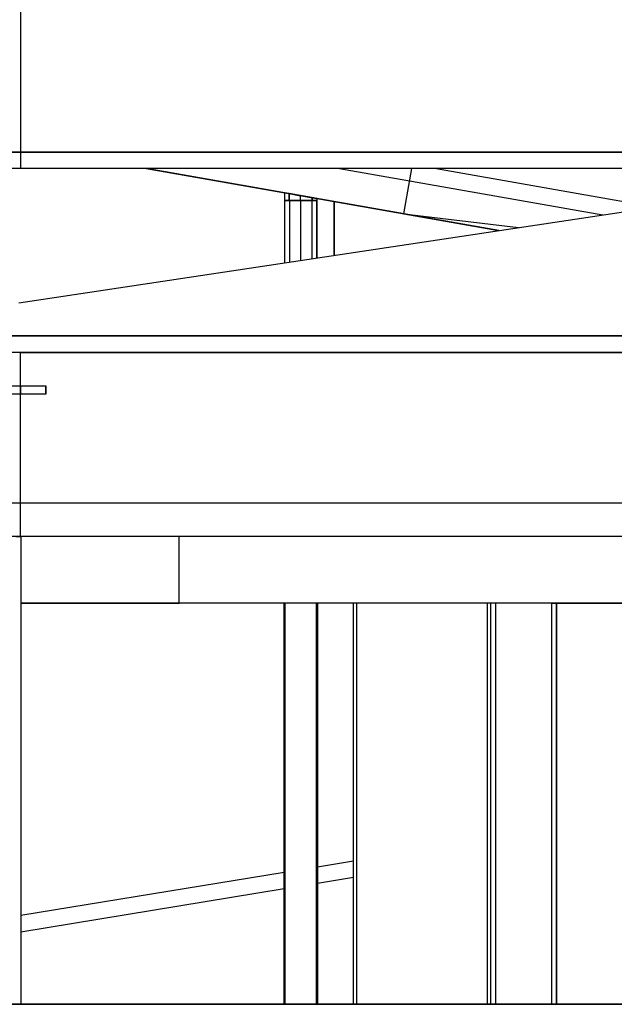
# Model space of a CAD drawing. Extents: x 6.8 to 69.1, y -61.7 to 36.6.
# Drawn here: x 21.8 to 25.4, y 11.6 to 17.5 of the extents above; entities that cross this region are included whole.
import ezdxf

# ---------------------------------------------------------------- set-up
doc = ezdxf.new("R2010")
doc.units = 0
doc.header["$MEASUREMENT"] = 0
doc.layers.get('0').update_dxf_attribs({"linetype": 'CONTINUOUS'})

msp = doc.modelspace()

# ---------------------------------------------------------------- linework, layer by layer
at = {"linetype": 'Continuous'}
for p, q in [((21.829, 17.7927, 0), (21.829, 16.5923, 0)), ((17.2799, 16.6916, 0), (31.1299, 16.6916, 0)), ((31.1299, 16.6916, 0), (17.2799, 16.6916, 0)), ((17.2799, 16.6916, 0), (31.1299, 16.6916, 0)), ((31.1299, 16.5923, 0), (12.3315, 16.5923, 0)), ((31.1299, 16.5923, 0), (17.2799, 16.5923, 0)), ((26.3801, 16.5923, 0), (21.829, 16.5923, 0)), ((22.5803, 16.5923, 0), (23.5907, 16.4153, 0)), ((23.5907, 16.4153, 0), (22.5803, 16.5923, 0)), ((24.6896, 16.2231, 0), (22.5824, 16.5923, 0)), ((22.5824, 16.5923, 0), (24.6896, 16.2231, 0)), ((24.6896, 16.2231, 0), (22.5824, 16.5923, 0)), ((22.5824, 16.5923, 0), (24.6896, 16.2231, 0)), ((23.7375, 16.5923, 0), (25.3114, 16.316, 0)), ((24.1218, 16.3224, 0), (24.1693, 16.5923, 0)), ((24.1218, 16.3224, 0), (24.1693, 16.5923, 0)), ((25.618, 16.3613, 0), (24.3053, 16.5923, 0)), ((21.8203, 15.7892, 0), (26.3888, 16.4779, 0)), ((21.8203, 15.7892, 0), (26.3888, 16.4779, 0)), ((23.4353, 16.4434, 0), (23.405, 16.4477, 0)), ((23.405, 16.4477, 0), (23.4353, 16.4434, 0)), ((23.4072, 16.4477, 0), (23.4072, 16.0288, 0)), ((23.4353, 16.4023, 0), (23.4353, 16.4434, 0)), ((23.4353, 16.4434, 0), (23.4353, 16.4023, 0)), ((23.4353, 16.4434, 0), (23.5756, 16.4174, 0)), ((23.5043, 16.4304, 0), (23.4353, 16.4434, 0)), ((23.6037, 16.4131, 0), (23.4353, 16.4434, 0)), ((23.4353, 16.4434, 0), (23.5756, 16.4174, 0)), ((23.5756, 16.4174, 0), (23.4353, 16.4434, 0)), ((23.4353, 16.4434, 0), (23.6037, 16.4131, 0)), ((23.5043, 16.4304, 0), (23.4353, 16.4434, 0)), ((23.4353, 16.4434, 0), (23.5756, 16.4174, 0)), ((23.5043, 16.4304, 0), (23.4353, 16.4434, 0)), ((23.4353, 16.4434, 0), (23.5043, 16.4304, 0)), ((23.5713, 16.4023, 0), (23.4093, 16.4023, 0)), ((23.4093, 16.4023, 0), (23.4374, 16.4023, 0)), ((23.4374, 16.4023, 0), (23.4093, 16.4023, 0)), ((23.4093, 16.4023, 0), (23.5713, 16.4023, 0)), ((23.4093, 16.0288, 0), (23.4093, 16.4023, 0)), ((23.4093, 16.4023, 0), (23.4374, 16.4023, 0)), ((23.4374, 16.4023, 0), (23.4093, 16.4023, 0)), ((23.4374, 16.4023, 0), (23.5713, 16.4023, 0)), ((23.5043, 16.4023, 0), (23.4374, 16.4023, 0)), ((23.4374, 16.4023, 0), (23.5713, 16.4023, 0)), ((23.4374, 16.4023, 0), (23.5713, 16.4023, 0)), ((23.5043, 16.4023, 0), (23.4374, 16.4023, 0)), ((23.4374, 16.4023, 0), (23.5713, 16.4023, 0)), ((23.5043, 16.4023, 0), (23.4374, 16.4023, 0)), ((23.4374, 16.4023, 0), (23.4374, 16.0331, 0)), ((23.4374, 16.4023, 0), (23.4374, 16.0331, 0)), ((23.4374, 16.4023, 0), (23.5043, 16.4023, 0)), ((23.5043, 16.4023, 0), (23.5043, 16.4304, 0)), ((23.5043, 16.4023, 0), (23.5043, 16.4304, 0)), ((23.5756, 16.4174, 0), (23.5043, 16.4304, 0)), ((23.5756, 16.4174, 0), (23.5043, 16.4304, 0)), ((23.5713, 16.4023, 0), (23.5043, 16.4023, 0)), ((23.5713, 16.4023, 0), (23.5043, 16.4023, 0)), ((23.5713, 16.4023, 0), (23.5043, 16.4023, 0)), ((23.5043, 16.4023, 0), (23.5713, 16.4023, 0)), ((23.5043, 16.4023, 0), (23.5043, 16.0439, 0)), ((23.5043, 16.4023, 0), (23.5043, 16.0439, 0)), ((23.5043, 16.4023, 0), (23.5713, 16.4023, 0)), ((23.5713, 16.4023, 0), (23.5043, 16.4023, 0)), ((23.5713, 16.4023, 0), (23.5993, 16.4023, 0)), ((23.5993, 16.4023, 0), (23.5713, 16.4023, 0)), ((23.5713, 16.4023, 0), (23.5713, 16.0547, 0)), ((23.5713, 16.4023, 0), (23.5993, 16.4023, 0)), ((23.5993, 16.4023, 0), (23.5713, 16.4023, 0)), ((23.5713, 16.4023, 0), (23.5713, 16.0547, 0)), ((23.5734, 16.4196, 0), (23.5734, 16.4023, 0)), ((23.5734, 16.4023, 0), (23.5734, 16.4196, 0)), ((23.5756, 16.4174, 0), (23.6037, 16.4131, 0)), ((23.5756, 16.4174, 0), (23.6037, 16.4131, 0)), ((23.5907, 16.4153, 0), (24.6896, 16.2231, 0)), ((24.6896, 16.2231, 0), (23.5907, 16.4153, 0)), ((23.5993, 16.4023, 0), (23.5993, 16.0569, 0)), ((23.6015, 16.4131, 0), (23.6015, 16.059, 0)), ((23.7051, 16.3959, 0), (23.7051, 16.0742, 0)), ((23.7051, 16.0742, 0), (23.7051, 16.3959, 0)), ((24.1218, 16.3224, 0), (24.8062, 16.2404, 0)), ((24.1218, 16.3224, 0), (24.8062, 16.2404, 0)), ((24.1218, 16.3224, 0), (24.6875, 16.2231, 0)), ((24.6875, 16.2231, 0), (24.1218, 16.3224, 0)), ((31.1299, 15.5927, 0), (12.3315, 15.5927, 0)), ((12.3315, 15.5927, 0), (31.1299, 15.5927, 0)), ((12.3315, 15.5927, 0), (31.1299, 15.5927, 0)), ((31.1299, 15.5927, 0), (17.2799, 15.5927, 0)), ((31.1299, 15.4934, 0), (17.2799, 15.4934, 0)), ((21.829, 14.3923, 0), (21.829, 15.4934, 0)), ((21.829, 15.4934, 0), (26.3801, 15.4934, 0)), ((20.7797, 15.2926, 0), (21.9801, 15.2926, 0)), ((21.8009, 15.2926, 0), (21.829, 15.2926, 0)), ((21.829, 15.2926, 0), (21.829, 15.2429, 0)), ((21.829, 15.2926, 0), (21.9801, 15.2926, 0)), ((21.9801, 15.2926, 0), (21.9801, 15.2429, 0)), ((21.9801, 15.2429, 0), (21.9801, 15.2926, 0)), ((21.9801, 15.2429, 0), (20.7797, 15.2429, 0)), ((21.829, 15.2429, 0), (21.8009, 15.2429, 0)), ((21.9801, 15.2429, 0), (21.829, 15.2429, 0)), ((11.2304, 14.5931, 0), (32.3282, 14.5931, 0)), ((32.529, 14.3923, 0), (11.0318, 14.3923, 0)), ((31.1299, 14.3923, 0), (12.3315, 14.3923, 0)), ((21.8009, 14.3923, 0), (21.8311, 14.3923, 0)), ((21.8311, 14.3923, 0), (21.8009, 14.3923, 0)), ((21.8009, 14.3923, 0), (21.8311, 14.3923, 0)), ((21.8009, 14.3923, 0), (21.8311, 14.3923, 0)), ((26.3801, 14.3923, 0), (21.829, 14.3923, 0)), ((21.8311, 14.3923, 0), (21.8311, 11.5942, 0)), ((22.6537, 14.3923, 0), (22.6537, 14.3923, 0)), ((22.6537, 14.3923, 0), (22.6537, 14.3923, 0)), ((22.7789, 13.9929, 0), (22.7789, 14.3923, 0)), ((21.8872, 13.9929, 0), (21.8311, 13.9929, 0)), ((21.8311, 13.9929, 0), (21.8937, 13.9929, 0)), ((21.8937, 13.9929, 0), (21.8311, 13.9929, 0)), ((21.8311, 13.9929, 0), (21.9024, 13.9929, 0)), ((21.9024, 13.9929, 0), (21.8311, 13.9929, 0)), ((22.7789, 13.9929, 0), (21.8311, 13.9929, 0)), ((21.8872, 13.9929, 0), (21.8937, 13.9929, 0)), ((21.8937, 13.9929, 0), (21.8872, 13.9929, 0)), ((22.0125, 13.9929, 0), (21.8872, 13.9929, 0)), ((21.8872, 13.9929, 0), (21.8937, 13.9929, 0)), ((21.8937, 13.9929, 0), (21.8872, 13.9929, 0)), ((21.8937, 13.9929, 0), (22.0189, 13.9929, 0)), ((21.8937, 13.9929, 0), (21.9024, 13.9929, 0)), ((21.9024, 13.9929, 0), (21.8937, 13.9929, 0)), ((22.0189, 13.9929, 0), (21.8937, 13.9929, 0)), ((21.8937, 13.9929, 0), (21.9024, 13.9929, 0)), ((21.9024, 13.9929, 0), (21.8937, 13.9929, 0)), ((21.9024, 13.9929, 0), (22.0276, 13.9929, 0)), ((21.9024, 13.9929, 0), (21.911, 13.9929, 0)), ((21.911, 13.9929, 0), (21.9024, 13.9929, 0)), ((22.0276, 13.9929, 0), (21.9024, 13.9929, 0)), ((21.9024, 13.9929, 0), (21.911, 13.9929, 0)), ((22.0125, 13.9929, 0), (22.0189, 13.9929, 0)), ((22.0189, 13.9929, 0), (22.0125, 13.9929, 0)), ((22.142, 13.9929, 0), (22.0125, 13.9929, 0)), ((22.0125, 13.9929, 0), (22.0189, 13.9929, 0)), ((22.0189, 13.9929, 0), (22.0125, 13.9929, 0)), ((22.0189, 13.9929, 0), (22.1463, 13.9929, 0)), ((22.0189, 13.9929, 0), (22.0276, 13.9929, 0)), ((22.0276, 13.9929, 0), (22.0189, 13.9929, 0)), ((22.1463, 13.9929, 0), (22.0189, 13.9929, 0)), ((22.0189, 13.9929, 0), (22.0276, 13.9929, 0)), ((22.0276, 13.9929, 0), (22.0189, 13.9929, 0)), ((22.0276, 13.9929, 0), (22.1528, 13.9929, 0)), ((22.0276, 13.9929, 0), (22.0341, 13.9929, 0)), ((22.0341, 13.9929, 0), (22.0276, 13.9929, 0)), ((22.1528, 13.9929, 0), (22.0276, 13.9929, 0)), ((22.0276, 13.9929, 0), (22.0341, 13.9929, 0)), ((22.142, 13.9929, 0), (22.1463, 13.9929, 0)), ((22.1463, 13.9929, 0), (22.142, 13.9929, 0)), ((22.2694, 13.9929, 0), (22.142, 13.9929, 0)), ((22.142, 13.9929, 0), (22.1463, 13.9929, 0)), ((22.1463, 13.9929, 0), (22.142, 13.9929, 0)), ((22.1463, 13.9929, 0), (22.2716, 13.9929, 0)), ((22.1463, 13.9929, 0), (22.1528, 13.9929, 0)), ((22.1528, 13.9929, 0), (22.1463, 13.9929, 0)), ((22.2716, 13.9929, 0), (22.1463, 13.9929, 0)), ((22.1463, 13.9929, 0), (22.1528, 13.9929, 0)), ((22.1528, 13.9929, 0), (22.1463, 13.9929, 0)), ((22.1528, 13.9929, 0), (22.278, 13.9929, 0)), ((22.1528, 13.9929, 0), (22.1593, 13.9929, 0)), ((22.1593, 13.9929, 0), (22.1528, 13.9929, 0)), ((22.1528, 13.9929, 0), (22.278, 13.9929, 0)), ((22.1593, 13.9929, 0), (22.1528, 13.9929, 0)), ((22.2694, 13.9929, 0), (22.2716, 13.9929, 0)), ((22.2716, 13.9929, 0), (22.2694, 13.9929, 0)), ((22.3968, 13.9929, 0), (22.2694, 13.9929, 0)), ((22.2694, 13.9929, 0), (22.2716, 13.9929, 0)), ((22.2716, 13.9929, 0), (22.2694, 13.9929, 0)), ((22.2716, 13.9929, 0), (22.3989, 13.9929, 0)), ((22.2716, 13.9929, 0), (22.278, 13.9929, 0)), ((22.278, 13.9929, 0), (22.2716, 13.9929, 0)), ((22.3989, 13.9929, 0), (22.2716, 13.9929, 0)), ((22.2716, 13.9929, 0), (22.278, 13.9929, 0)), ((22.278, 13.9929, 0), (22.2716, 13.9929, 0)), ((22.278, 13.9929, 0), (22.4033, 13.9929, 0)), ((22.4033, 13.9929, 0), (22.278, 13.9929, 0)), ((22.3968, 13.9929, 0), (22.3989, 13.9929, 0)), ((22.3989, 13.9929, 0), (22.3968, 13.9929, 0)), ((22.5242, 13.9929, 0), (22.3968, 13.9929, 0)), ((22.3968, 13.9929, 0), (22.3989, 13.9929, 0)), ((22.3989, 13.9929, 0), (22.3968, 13.9929, 0)), ((22.3989, 13.9929, 0), (22.5263, 13.9929, 0)), ((22.3989, 13.9929, 0), (22.4033, 13.9929, 0)), ((22.4033, 13.9929, 0), (22.3989, 13.9929, 0)), ((22.5263, 13.9929, 0), (22.3989, 13.9929, 0)), ((22.3989, 13.9929, 0), (22.4033, 13.9929, 0)), ((22.4033, 13.9929, 0), (22.3989, 13.9929, 0)), ((22.4033, 13.9929, 0), (22.5285, 13.9929, 0)), ((22.4033, 13.9929, 0), (22.4076, 13.9929, 0)), ((22.4076, 13.9929, 0), (22.4033, 13.9929, 0)), ((22.5285, 13.9929, 0), (22.4033, 13.9929, 0)), ((22.4033, 13.9929, 0), (22.4076, 13.9929, 0)), ((22.5242, 13.9929, 0), (22.5263, 13.9929, 0)), ((22.5263, 13.9929, 0), (22.5242, 13.9929, 0)), ((22.6515, 13.9929, 0), (22.5242, 13.9929, 0)), ((22.5242, 13.9929, 0), (22.5263, 13.9929, 0)), ((22.5263, 13.9929, 0), (22.5242, 13.9929, 0)), ((22.5263, 13.9929, 0), (22.6537, 13.9929, 0)), ((22.5263, 13.9929, 0), (22.5285, 13.9929, 0)), ((22.5285, 13.9929, 0), (22.5263, 13.9929, 0)), ((22.6537, 13.9929, 0), (22.5263, 13.9929, 0)), ((22.5263, 13.9929, 0), (22.5285, 13.9929, 0)), ((22.5285, 13.9929, 0), (22.5263, 13.9929, 0)), ((22.5285, 13.9929, 0), (22.6537, 13.9929, 0)), ((22.5285, 13.9929, 0), (22.5306, 13.9929, 0)), ((22.5306, 13.9929, 0), (22.5285, 13.9929, 0)), ((22.6537, 13.9929, 0), (22.5285, 13.9929, 0)), ((22.5285, 13.9929, 0), (22.5306, 13.9929, 0)), ((22.6515, 13.9929, 0), (22.6537, 13.9929, 0)), ((22.6537, 13.9929, 0), (22.6515, 13.9929, 0)), ((22.6515, 13.9929, 0), (22.7789, 13.9929, 0)), ((22.6537, 13.9929, 0), (22.6515, 13.9929, 0)), ((22.7789, 13.9929, 0), (22.6537, 13.9929, 0)), ((22.6537, 13.9929, 0), (22.6537, 13.9907, 0)), ((22.6537, 13.9907, 0), (22.6537, 13.9929, 0)), ((22.6537, 13.9929, 0), (22.7789, 13.9929, 0)), ((22.7789, 13.9929, 0), (22.6537, 13.9929, 0)), ((22.6537, 13.9929, 0), (22.6537, 13.9907, 0)), ((22.6537, 13.9929, 0), (22.6559, 13.9929, 0)), ((22.6559, 13.9929, 0), (22.6537, 13.9929, 0)), ((22.6537, 13.9929, 0), (22.7789, 13.9929, 0)), ((22.6559, 13.9929, 0), (22.6537, 13.9929, 0)), ((26.08, 13.9929, 0), (22.7789, 13.9929, 0)), ((26.08, 13.9929, 0), (22.7789, 13.9929, 0)), ((23.405, 11.5942, 0), (23.405, 13.9929, 0)), ((23.405, 11.5942, 0), (23.405, 13.9929, 0)), ((23.405, 13.9929, 0), (23.405, 11.5942, 0)), ((23.405, 11.5942, 0), (23.405, 13.9929, 0)), ((23.4093, 11.5942, 0), (23.4093, 13.9929, 0)), ((23.4093, 13.9929, 0), (23.4093, 11.5942, 0)), ((23.4093, 11.5942, 0), (23.4093, 13.9929, 0)), ((23.4093, 13.9929, 0), (23.4093, 11.5942, 0)), ((23.5993, 11.5942, 0), (23.5993, 13.9929, 0)), ((23.5993, 13.9929, 0), (23.5993, 11.5942, 0)), ((23.5993, 11.5942, 0), (23.5993, 13.9929, 0)), ((23.5993, 11.5942, 0), (23.5993, 13.9929, 0)), ((23.6058, 11.5942, 0), (23.6058, 13.9929, 0)), ((23.6058, 13.9929, 0), (23.6058, 11.5942, 0)), ((23.6058, 11.5942, 0), (23.6058, 13.9929, 0)), ((23.6058, 11.5942, 0), (23.6058, 13.9929, 0)), ((23.8196, 11.5942, 0), (23.8196, 13.9929, 0)), ((23.8411, 11.5942, 0), (23.8411, 13.9929, 0)), ((24.6205, 11.5942, 0), (24.6205, 13.9929, 0)), ((24.6421, 11.5942, 0), (24.6421, 13.9929, 0)), ((24.6702, 11.5942, 0), (24.6702, 13.9929, 0)), ((25.0048, 13.9929, 0), (25.0329, 13.9929, 0)), ((25.0048, 13.9929, 0), (25.0048, 11.5942, 0)), ((25.0329, 13.9929, 0), (25.0048, 13.9929, 0)), ((25.0329, 11.5942, 0), (25.0329, 13.9929, 0)), ((25.0329, 13.9929, 0), (25.0329, 11.5942, 0)), ((25.0329, 11.5942, 0), (25.0329, 13.9929, 0)), ((26.1621, 13.9929, 0), (25.0329, 13.9929, 0)), ((25.0329, 13.9929, 0), (26.1621, 13.9929, 0)), ((25.0329, 11.5942, 0), (25.0329, 13.9929, 0)), ((23.6058, 12.4168, 0), (23.8196, 12.4514, 0)), ((21.8311, 12.1275, 0), (23.405, 12.3844, 0)), ((23.8196, 12.352, 0), (23.6058, 12.3175, 0)), ((23.405, 12.2851, 0), (21.8311, 12.026, 0)), ((30.9939, 11.5942, 0), (9.6176, 11.5942, 0)), ((11.0318, 11.5942, 0), (32.529, 11.5942, 0)), ((21.8009, 11.5942, 0), (21.8311, 11.5942, 0)), ((21.8311, 11.5942, 0), (21.8009, 11.5942, 0)), ((21.8311, 11.5942, 0), (21.8009, 11.5942, 0)), ((21.8311, 11.5942, 0), (21.8009, 11.5942, 0)), ((23.405, 11.5942, 0), (21.8311, 11.5942, 0)), ((23.405, 11.5942, 0), (21.8311, 11.5942, 0)), ((23.6058, 11.5942, 0), (23.405, 11.5942, 0)), ((23.5993, 11.5942, 0), (23.4093, 11.5942, 0)), ((23.5993, 11.5942, 0), (23.4093, 11.5942, 0)), ((23.8196, 11.5942, 0), (23.6058, 11.5942, 0)), ((23.6058, 11.5942, 0), (23.8196, 11.5942, 0)), ((23.8411, 11.5942, 0), (23.8196, 11.5942, 0)), ((24.6205, 11.5942, 0), (23.8196, 11.5942, 0)), ((24.6205, 11.5942, 0), (23.8196, 11.5942, 0)), ((23.8411, 11.5942, 0), (23.8196, 11.5942, 0)), ((24.6421, 11.5942, 0), (23.8411, 11.5942, 0)), ((24.6421, 11.5942, 0), (23.8411, 11.5942, 0)), ((24.6205, 11.5942, 0), (24.6421, 11.5942, 0)), ((24.6421, 11.5942, 0), (24.6205, 11.5942, 0)), ((24.6702, 11.5942, 0), (24.6421, 11.5942, 0)), ((24.6421, 11.5942, 0), (25.0048, 11.5942, 0)), ((25.0048, 11.5942, 0), (24.6421, 11.5942, 0)), ((24.6702, 11.5942, 0), (24.6421, 11.5942, 0)), ((25.0329, 11.5942, 0), (24.6702, 11.5942, 0)), ((25.0329, 11.5942, 0), (24.6702, 11.5942, 0)), ((25.0329, 11.5942, 0), (25.0048, 11.5942, 0)), ((25.0048, 11.5942, 0), (25.0329, 11.5942, 0)), ((26.1621, 11.5942, 0), (25.0329, 11.5942, 0)), ((26.1621, 11.5942, 0), (25.0329, 11.5942, 0))]:
    msp.add_line(p, q, dxfattribs=at)

doc.saveas('drawing.dxf')
